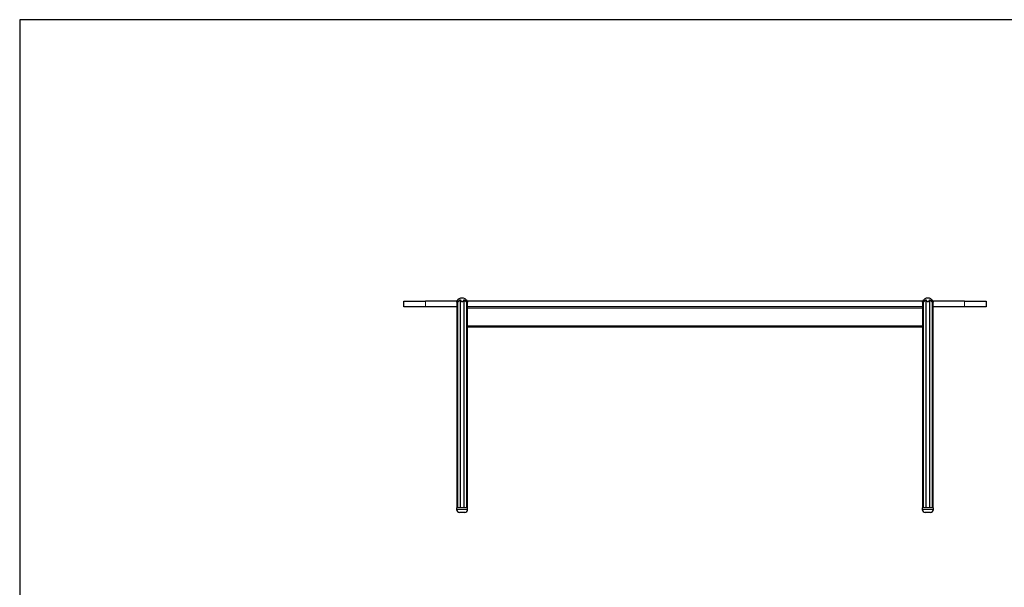
# Model space of a CAD drawing. Units: millimetres. Extents: x 100 to 3238, y 51 to 2000.
# Drawn here: x 100 to 1791, y 1025 to 2000 of the extents above; entities that cross this region are included whole.
import ezdxf

# ---------------------------------------------------------------- set-up
doc = ezdxf.new("R2010")
doc.units = ezdxf.units.MM
doc.header["$LTSCALE"] = 10

msp = doc.modelspace()

# ---------------------------------------------------------------- linework, layer by layer
at = {"color": 7, "linetype": 'Continuous', "lineweight": 25}
for p, q in [((2870, 2000), (100, 2000)), ((100, 2000), (100, 100)), ((760, 1506.9), (760, 1516.9)), ((760, 1516.9), (797, 1516.9)), ((797, 1506.9), (760, 1506.9)), ((851.4, 1516.9), (797, 1516.9)), ((850.7, 1506.9), (797, 1506.9)), ((850.7, 1515), (850.7, 1161.9)), ((852, 1516.4), (852, 1161.9)), ((868.1, 1161.9), (868.1, 1516.4)), ((1651.4, 1516.9), (868.7, 1516.9)), ((869.3, 1161.9), (869.3, 1515)), ((1650.7, 1506.9), (869.3, 1506.9)), ((1650.7, 1515), (1650.7, 1161.9)), ((1652, 1516.4), (1652, 1161.9)), ((1668.1, 1161.9), (1668.1, 1516.4)), ((1723, 1516.9), (1668.7, 1516.9)), ((1669.3, 1161.9), (1669.3, 1515)), ((1723, 1506.9), (1669.3, 1506.9)), ((1723, 1516.9), (1760, 1516.9)), ((1760, 1506.9), (1723, 1506.9)), ((1760, 1516.9), (1760, 1506.9)), ((1650.7, 1471.9), (869.3, 1471.9)), ((850.5, 1161.9), (850.5, 1158.9)), ((869.5, 1161.9), (850.5, 1161.9)), ((864.5, 1153.9), (855.5, 1153.9)), ((869.5, 1158.9), (869.5, 1161.9)), ((1650.5, 1161.9), (1650.5, 1158.9)), ((1669.5, 1161.9), (1650.5, 1161.9)), ((1664.5, 1153.9), (1655.5, 1153.9)), ((1669.5, 1158.9), (1669.5, 1161.9))]:
    msp.add_line(p, q, dxfattribs=at)
at = {"color": 7, "linetype": 'Continuous', "lineweight": 18}
for p, q in [((100, 1450), (100, 1550)), ((100, 1350), (100, 1450)), ((100, 1250), (100, 1350)), ((100, 1150), (100, 1250)), ((100, 1050), (100, 1150)), ((100, 950), (100, 1050))]:
    msp.add_line(p, q, dxfattribs=at)
at = {"color": 8, "linetype": 'Continuous', "lineweight": 18}
for p, q in [((797, 1516.9), (797, 1506.9)), ((852.6, 1518.5), (852.6, 1518.3)), ((856.4, 1518.8), (856.4, 1161.9)), ((857.1, 1518.8), (857.1, 1161.9)), ((862.9, 1518.8), (862.9, 1161.9)), ((863.7, 1518.8), (863.7, 1161.9)), ((867.4, 1518.5), (867.4, 1518.3)), ((1652.6, 1518.5), (1652.6, 1518.3)), ((1656.4, 1518.8), (1656.4, 1161.9)), ((1657.1, 1518.8), (1657.1, 1161.9)), ((1662.9, 1518.8), (1662.9, 1161.9)), ((1663.7, 1518.8), (1663.7, 1161.9)), ((1667.4, 1518.5), (1667.4, 1518.3)), ((1723, 1506.9), (1723, 1516.9)), ((1650.7, 1504.4), (869.3, 1504.4)), ((1650.7, 1474.4), (869.3, 1474.4)), ((850.5, 1158.9), (869.5, 1158.9)), ((1650.5, 1158.9), (1669.5, 1158.9))]:
    msp.add_line(p, q, dxfattribs=at)
at = {"color": 7, "linetype": 'Continuous', "lineweight": 25}
for centre, radius, start, end in [((860, 1511.9), 10, 29.5246, 150.4599), ((1660, 1511.9), 10, 29.5246, 150.4599), ((855.5, 1158.9), 5, 180, 270), ((864.5, 1158.9), 5, 270, 0), ((1655.5, 1158.9), 5, 180, 270), ((1664.5, 1158.9), 5, 270, 0)]:
    msp.add_arc(centre, radius, start, end, dxfattribs=at)
for points, knots in [([(850.7, 1515), (850.7, 1515), (850.7, 1515.1), (850.7, 1515.4), (850.9, 1515.9), (851.1, 1516.5), (851.5, 1517.2), (852, 1517.9), (852.4, 1518.3), (852.6, 1518.5)], [0, 0, 0, 0, 0.031847, 0.138202, 0.247091, 0.440539, 0.639322, 0.817716, 1, 1, 1, 1]), ([(852.8, 1518.6), (852.6, 1518.3), (852.3, 1517.9), (852.1, 1517.3), (852, 1516.7), (851.9, 1516.3), (852, 1516), (852.1, 1515.8), (852.2, 1515.7), (852.3, 1515.6), (852.6, 1515.5), (852.9, 1515.6), (853.2, 1515.8), (853.5, 1516), (853.9, 1516.3), (854.4, 1516.8), (855, 1517.4), (855.6, 1517.9), (856, 1518.4), (856.3, 1518.7), (856.4, 1518.8)], [0, 0, 0, 0, 0.087546, 0.177628, 0.247147, 0.318249, 0.354411, 0.391111, 0.419626, 0.448828, 0.495577, 0.542303, 0.576297, 0.611223, 0.668858, 0.727987, 0.813249, 0.900954, 0.950251, 1, 1, 1, 1]), ([(852.6, 1518.5), (852.7, 1518.6), (852.7, 1518.7), (852.8, 1518.8), (852.9, 1518.8), (852.9, 1518.8), (852.9, 1518.8), (852.9, 1518.7), (852.8, 1518.6), (852.8, 1518.6)], [0, 0, 0, 0, 0.220091, 0.35012, 0.459068, 0.568535, 0.66684, 0.796895, 1, 1, 1, 1]), ([(856.4, 1518.8), (856.4, 1518.8), (856.5, 1518.9), (856.7, 1519), (856.8, 1519), (856.9, 1519), (857, 1519), (857.1, 1518.9), (857.1, 1518.8), (857.1, 1518.8)], [0, 0, 0, 0, 0.22398, 0.35306, 0.483162, 0.593737, 0.697187, 0.844201, 1, 1, 1, 1]), ([(857.1, 1518.8), (857.2, 1518.6), (857.3, 1518.2), (857.5, 1517.6), (857.9, 1517.1), (858.3, 1516.6), (858.7, 1516.3), (859, 1516.1), (859.3, 1516), (859.6, 1515.9), (859.9, 1515.9), (860.1, 1515.9), (860.4, 1515.9), (860.7, 1516), (861, 1516.1), (861.4, 1516.3), (861.8, 1516.7), (862.2, 1517.1), (862.5, 1517.7), (862.8, 1518.2), (862.9, 1518.6), (862.9, 1518.8)], [0, 0, 0, 0, 0.085426, 0.173328, 0.244852, 0.318122, 0.357774, 0.398084, 0.428768, 0.460198, 0.485569, 0.511668, 0.537045, 0.563088, 0.599556, 0.637035, 0.69605, 0.756632, 0.840142, 0.926053, 1, 1, 1, 1]), ([(862.9, 1518.8), (862.9, 1518.8), (862.9, 1518.9), (863, 1519), (863.1, 1519), (863.3, 1519), (863.4, 1519), (863.5, 1518.9), (863.6, 1518.8), (863.7, 1518.8)], [0, 0, 0, 0, 0.224303, 0.348901, 0.4744, 0.582674, 0.686742, 0.838156, 1, 1, 1, 1]), ([(863.7, 1518.8), (863.9, 1518.6), (864.3, 1518.1), (864.9, 1517.5), (865.5, 1516.9), (865.9, 1516.5), (866.3, 1516.2), (866.7, 1515.9), (867.1, 1515.7), (867.4, 1515.5), (867.6, 1515.5), (867.8, 1515.7), (868, 1515.9), (868.1, 1516.1), (868.1, 1516.5), (868, 1517), (867.8, 1517.6), (867.5, 1518.1), (867.3, 1518.5), (867.2, 1518.6)], [0, 0, 0, 0, 0.086379, 0.175254, 0.262084, 0.307065, 0.352019, 0.41932, 0.452877, 0.487625, 0.534292, 0.580856, 0.617465, 0.655063, 0.717655, 0.781885, 0.868958, 0.958548, 1, 1, 1, 1]), ([(867.2, 1518.6), (867.2, 1518.6), (867.1, 1518.7), (867.1, 1518.8), (867.1, 1518.8), (867.1, 1518.8), (867.2, 1518.7), (867.3, 1518.7), (867.4, 1518.6), (867.4, 1518.5)], [0, 0, 0, 0, 0.220765, 0.340215, 0.46057, 0.564191, 0.663354, 0.810525, 1, 1, 1, 1]), ([(867.4, 1518.5), (867.6, 1518.3), (868.1, 1517.8), (868.6, 1517), (868.9, 1516.4), (869.1, 1515.9), (869.3, 1515.6), (869.3, 1515.3), (869.3, 1515.1), (869.3, 1515), (869.3, 1515)], [0, 0, 0, 0, 0.199621, 0.40494, 0.607659, 0.711712, 0.816721, 0.880134, 0.944019, 1, 1, 1, 1]), ([(1650.7, 1515), (1650.7, 1515), (1650.7, 1515.1), (1650.7, 1515.4), (1650.9, 1515.9), (1651.1, 1516.5), (1651.5, 1517.2), (1652, 1517.9), (1652.4, 1518.3), (1652.6, 1518.5)], [0, 0, 0, 0, 0.031847, 0.138202, 0.247091, 0.440539, 0.639322, 0.817716, 1, 1, 1, 1]), ([(1652.8, 1518.6), (1652.6, 1518.3), (1652.3, 1517.9), (1652.1, 1517.3), (1652, 1516.7), (1651.9, 1516.3), (1652, 1516), (1652.1, 1515.8), (1652.2, 1515.7), (1652.3, 1515.6), (1652.6, 1515.5), (1652.9, 1515.6), (1653.2, 1515.8), (1653.5, 1516), (1653.9, 1516.3), (1654.4, 1516.8), (1655, 1517.4), (1655.6, 1517.9), (1656, 1518.4), (1656.3, 1518.7), (1656.4, 1518.8)], [0, 0, 0, 0, 0.087546, 0.177628, 0.247147, 0.318249, 0.354411, 0.391111, 0.419626, 0.448828, 0.495577, 0.542303, 0.576297, 0.611223, 0.668858, 0.727987, 0.813249, 0.900954, 0.950251, 1, 1, 1, 1]), ([(1652.6, 1518.5), (1652.7, 1518.6), (1652.7, 1518.7), (1652.8, 1518.8), (1652.9, 1518.8), (1652.9, 1518.8), (1652.9, 1518.8), (1652.9, 1518.7), (1652.8, 1518.6), (1652.8, 1518.6)], [0, 0, 0, 0, 0.220091, 0.35012, 0.459068, 0.568535, 0.66684, 0.796895, 1, 1, 1, 1]), ([(1656.4, 1518.8), (1656.4, 1518.8), (1656.5, 1518.9), (1656.7, 1519), (1656.8, 1519), (1656.9, 1519), (1657, 1519), (1657.1, 1518.9), (1657.1, 1518.8), (1657.1, 1518.8)], [0, 0, 0, 0, 0.22398, 0.35306, 0.483162, 0.593737, 0.697187, 0.844201, 1, 1, 1, 1]), ([(1657.1, 1518.8), (1657.2, 1518.6), (1657.3, 1518.2), (1657.5, 1517.6), (1657.9, 1517.1), (1658.3, 1516.6), (1658.7, 1516.3), (1659, 1516.1), (1659.3, 1516), (1659.6, 1515.9), (1659.9, 1515.9), (1660.1, 1515.9), (1660.4, 1515.9), (1660.7, 1516), (1661, 1516.1), (1661.4, 1516.3), (1661.8, 1516.7), (1662.2, 1517.1), (1662.5, 1517.7), (1662.8, 1518.2), (1662.9, 1518.6), (1662.9, 1518.8)], [0, 0, 0, 0, 0.085426, 0.173328, 0.244852, 0.318122, 0.357774, 0.398084, 0.428768, 0.460198, 0.485569, 0.511668, 0.537045, 0.563088, 0.599556, 0.637035, 0.69605, 0.756632, 0.840142, 0.926053, 1, 1, 1, 1]), ([(1662.9, 1518.8), (1662.9, 1518.8), (1662.9, 1518.9), (1663, 1519), (1663.1, 1519), (1663.3, 1519), (1663.4, 1519), (1663.5, 1518.9), (1663.6, 1518.8), (1663.7, 1518.8)], [0, 0, 0, 0, 0.224303, 0.348901, 0.4744, 0.582674, 0.686742, 0.838156, 1, 1, 1, 1]), ([(1663.7, 1518.8), (1663.9, 1518.6), (1664.3, 1518.1), (1664.9, 1517.5), (1665.5, 1516.9), (1665.9, 1516.5), (1666.3, 1516.2), (1666.7, 1515.9), (1667.1, 1515.7), (1667.4, 1515.5), (1667.6, 1515.5), (1667.8, 1515.7), (1668, 1515.9), (1668.1, 1516.1), (1668.1, 1516.5), (1668, 1517), (1667.8, 1517.6), (1667.5, 1518.1), (1667.3, 1518.5), (1667.2, 1518.6)], [0, 0, 0, 0, 0.086379, 0.175254, 0.262084, 0.307065, 0.352019, 0.41932, 0.452877, 0.487625, 0.534292, 0.580856, 0.617465, 0.655063, 0.717655, 0.781885, 0.868958, 0.958548, 1, 1, 1, 1]), ([(1667.2, 1518.6), (1667.2, 1518.6), (1667.1, 1518.7), (1667.1, 1518.8), (1667.1, 1518.8), (1667.1, 1518.8), (1667.2, 1518.7), (1667.3, 1518.7), (1667.4, 1518.6), (1667.4, 1518.5)], [0, 0, 0, 0, 0.220765, 0.340215, 0.46057, 0.564191, 0.663354, 0.810525, 1, 1, 1, 1]), ([(1667.4, 1518.5), (1667.6, 1518.3), (1668.1, 1517.8), (1668.6, 1517), (1668.9, 1516.4), (1669.1, 1515.9), (1669.3, 1515.6), (1669.3, 1515.3), (1669.3, 1515.1), (1669.3, 1515), (1669.3, 1515)], [0, 0, 0, 0, 0.199621, 0.40494, 0.607659, 0.711712, 0.816721, 0.880134, 0.944019, 1, 1, 1, 1])]:
    msp.add_open_spline(points, degree=3, knots=knots, dxfattribs=at)

doc.saveas('drawing.dxf')
